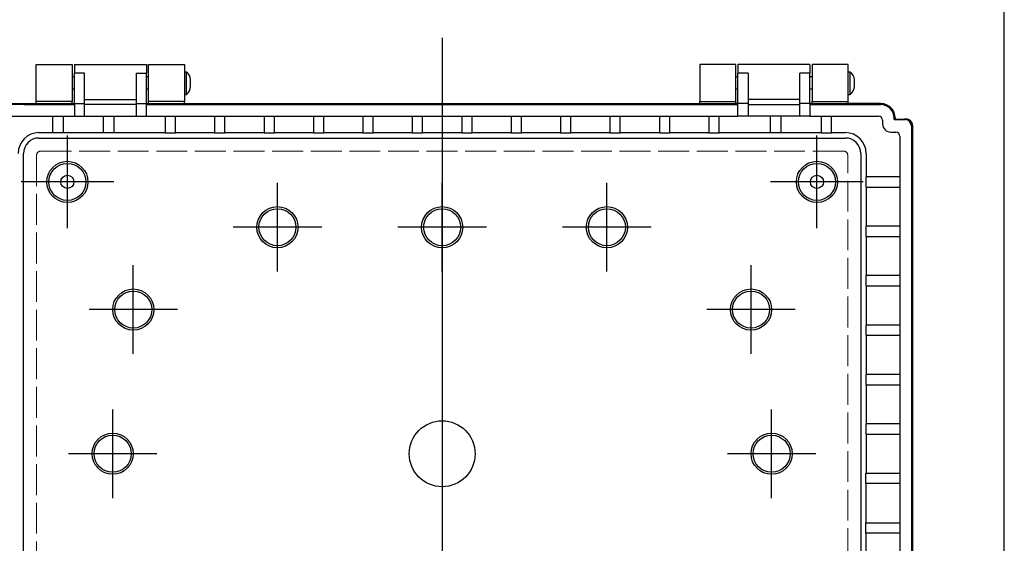
# Model space of a CAD drawing. Units: millimetres. Extents: x 0 to 2040, y 0 to 700.
# Drawn here: x 768 to 1008, y 316 to 443 of the extents above; entities that cross this region are included whole.
import ezdxf

# ---------------------------------------------------------------- set-up
doc = ezdxf.new("R2010")
doc.units = ezdxf.units.MM
doc.header["$LTSCALE"] = 2.5
doc.linetypes.add('AM_ISO02W050x2', pattern=[3.75, 3, -0.75])
doc.linetypes.add('AM_ISO08W050', pattern=[18, 12, -1.5, 3, -1.5])
for name, color, linetype, lineweight in [('AM_5', 3, 'Continuous', 25), ('AM_7', 4, 'AM_ISO08W050', 25), ('ﾄｯﾌﾟｶﾊﾞｰ', 7, 'Continuous', 25), ('ﾎﾞﾃﾞｨｰ', 2, 'Continuous', 25), ('ﾎﾞﾃﾞｨｰ0', 2, 'AM_ISO02W050x2', 13)]:
    doc.layers.add(name, color=color, linetype=linetype, lineweight=lineweight)
doc.styles.get("Standard").update_dxf_attribs({"font": 'ISOCP.SHX', "bigfont": 'EXTFONT.SHX'})
doc.dimstyles.new('AM_ISO$0', dxfattribs={"dimscale": 2.5, "dimtxt": 3.5, "dimasz": 2.5, "dimexe": 1, "dimexo": 1, "dimgap": 1.5, "dimtad": 1, "dimdec": 1, "dimdsep": 46, "dimtxsty": 'STANDARD', "dimblk": 'OPEN30', "dimcen": 0, "dimclrd": 3, "dimclre": 3, "dimclrt": 2, "dimadec": 0, "dimazin": 2, "dimtp": 0.1, "dimtm": 0.1, "dimtfac": 0.71, "dimtmove": 0, "dimatfit": 3, "dimldrblk": 'OPEN30', "dimfxl": 1, "dimlwd": -1, "dimlwe": -1, "dimarcsym": 0})

# ---------------------------------------------------------------- blocks, each defined once
blk = doc.blocks.new('_Open30')
at = {"color": 0, "linetype": 'ByBlock', "lineweight": -2}
for p, q in [((-1, 0.268), (0, 0)), ((0, 0), (-1, -0.268)), ((0, 0), (-1, 0))]:
    blk.add_line(p, q, dxfattribs=at)
blk = doc.blocks.new('*D65')
at = {"layer": 'AM_5', "color": 3}
for p, q in [((766.25, 403.84), (738.3, 403.84)), ((740.8, 397.59), (740.8, 278.09)), ((766.25, 271.84), (738.3, 271.84))]:
    blk.add_line(p, q, dxfattribs=at)
at = {"layer": 'Defpoints', "color": 0}
for p in [(768.75, 403.84), (740.8, 271.84), (768.75, 271.84)]:
    blk.add_point(p, dxfattribs=at)
at = {"layer": 'AM_5', "color": 3, "xscale": 6.25, "yscale": 6.25, "zscale": 6.25}
for p, rotation in [((740.8, 403.84), 90), ((740.8, 271.84), 270)]:
    blk.add_blockref('_Open30', p, dxfattribs=dict(at, rotation=rotation))
at = {"layer": 'AM_5', "color": 2, "insert": (732.68, 337.84), "char_height": 8.75, "attachment_point": 5, "rotation": 90}
blk.add_mtext('132', dxfattribs=at)
blk = doc.blocks.new('TK-A3')
blk.add_lwpolyline([(0, 0), (403, 0), (403, 280), (0, 280)], close=True)

msp = doc.modelspace()

# ---------------------------------------------------------------- linework, layer by layer
at = {"layer": 'AM_7', "linetype": 'Continuous'}
for p, q in [((871.003, 438.841), (871.003, 236.841)), ((780.003, 392.591), (780.003, 415.091)), ((962.003, 392.591), (962.003, 415.091)), ((791.253, 403.841), (768.753, 403.841)), ((831.003, 382.091), (831.003, 403.591)), ((871.003, 382.091), (871.003, 403.591)), ((911.003, 382.091), (911.003, 403.591)), ((973.253, 403.841), (950.753, 403.841)), ((841.753, 392.841), (820.253, 392.841)), ((881.753, 392.841), (860.253, 392.841)), ((921.753, 392.841), (900.253, 392.841)), ((796.003, 362.091), (796.003, 383.591)), ((946.003, 362.091), (946.003, 383.591)), ((806.753, 372.841), (785.253, 372.841)), ((956.753, 372.841), (935.253, 372.841)), ((791.003, 327.091), (791.003, 348.591)), ((951.003, 327.091), (951.003, 348.591)), ((801.753, 337.841), (780.253, 337.841)), ((961.753, 337.841), (940.253, 337.841))]:
    msp.add_line(p, q, dxfattribs=at)
at = {"layer": 'ﾄｯﾌﾟｶﾊﾞｰ'}
for p, q in [((772.419, 423.341), (772.419, 432.341)), ((772.419, 432.341), (781.169, 432.341)), ((781.169, 432.341), (781.169, 423.341)), ((799.669, 423.341), (799.669, 432.341)), ((799.669, 432.341), (808.419, 432.341)), ((808.419, 432.341), (808.419, 423.341)), ((933.586, 432.341), (933.586, 423.341)), ((942.336, 432.341), (933.586, 432.341)), ((942.336, 423.341), (942.336, 432.341)), ((960.836, 432.341), (960.836, 423.341)), ((969.586, 432.341), (960.836, 432.341)), ((969.586, 423.341), (969.586, 432.341)), ((781.169, 423.341), (772.419, 423.341)), ((772.419, 422.841), (772.419, 423.341)), ((781.169, 422.841), (781.169, 423.341)), ((808.419, 423.341), (799.669, 423.341)), ((799.669, 422.841), (799.669, 423.341)), ((808.419, 422.841), (808.419, 423.341)), ((933.586, 422.841), (933.586, 423.341)), ((933.586, 423.341), (942.336, 423.341)), ((942.336, 422.841), (942.336, 423.341)), ((960.836, 423.341), (969.586, 423.341)), ((960.836, 422.841), (960.836, 423.341)), ((969.586, 422.841), (969.586, 423.341)), ((764.481, 422.841), (772.419, 422.841)), ((781.169, 422.841), (781.693, 422.841)), ((799.193, 422.841), (799.669, 422.841)), ((808.419, 422.841), (933.586, 422.841)), ((942.813, 422.841), (942.336, 422.841)), ((960.836, 422.841), (960.313, 422.841)), ((977.524, 422.841), (969.586, 422.841)), ((981.003, 419.363), (981.003, 419.09))]:
    msp.add_line(p, q, dxfattribs=at)
msp.add_ellipse((977.516, 419.355), major_axis=(2.471, 2.465), ratio=0.997778, start_param=5.5001242, end_param=7.068696, dxfattribs=at)
at = {"layer": 'ﾎﾞﾃﾞｨｰ'}
for p, q in [((781.693, 432.341), (781.693, 430.262)), ((781.693, 432.341), (799.193, 432.341)), ((799.193, 432.341), (799.193, 430.262)), ((808.419, 430.591), (808.919, 430.591)), ((808.919, 425.091), (808.919, 430.591)), ((942.813, 432.341), (942.813, 430.262)), ((960.313, 432.341), (942.813, 432.341)), ((960.313, 432.341), (960.313, 430.262)), ((969.586, 430.591), (970.086, 430.591)), ((970.086, 425.091), (970.086, 430.591)), ((781.693, 429.341), (781.169, 429.341)), ((781.693, 422.887), (781.693, 430.262)), ((784.193, 430.262), (781.693, 430.262)), ((784.193, 422.887), (784.193, 430.262)), ((796.693, 430.262), (796.693, 422.887)), ((796.693, 430.262), (799.193, 430.262)), ((799.193, 422.887), (799.193, 430.262)), ((799.669, 429.341), (799.193, 429.341)), ((809.919, 427.091), (809.919, 428.591)), ((942.813, 429.341), (942.336, 429.341)), ((942.813, 422.887), (942.813, 430.262)), ((945.313, 430.262), (942.813, 430.262)), ((945.313, 430.262), (945.313, 422.887)), ((957.813, 422.887), (957.813, 430.262)), ((960.313, 430.262), (957.813, 430.262)), ((960.313, 422.887), (960.313, 430.262)), ((960.836, 429.341), (960.313, 429.341)), ((971.086, 427.091), (971.086, 428.591)), ((781.693, 426.341), (781.169, 426.341)), ((799.669, 426.341), (799.193, 426.341)), ((942.813, 426.341), (942.336, 426.341)), ((960.836, 426.341), (960.313, 426.341)), ((784.193, 423.81), (796.693, 423.81)), ((808.419, 425.091), (808.919, 425.091)), ((957.813, 423.81), (945.313, 423.81)), ((969.586, 425.091), (970.086, 425.091)), ((764.503, 422.841), (769.503, 422.841)), ((769.003, 422.597), (764.503, 422.597)), ((769.503, 422.597), (769.003, 422.597)), ((769.503, 422.841), (781.693, 422.841)), ((769.503, 422.597), (781.693, 422.597)), ((781.693, 422.887), (784.193, 422.887)), ((781.693, 422.887), (781.693, 419.797)), ((784.193, 419.797), (784.193, 422.887)), ((796.693, 422.597), (784.193, 422.597)), ((796.693, 422.887), (796.693, 419.797)), ((796.693, 422.887), (799.193, 422.887)), ((799.193, 419.797), (799.193, 422.887)), ((799.193, 422.841), (942.813, 422.841)), ((799.193, 422.597), (942.813, 422.597)), ((945.313, 422.887), (942.813, 422.887)), ((942.813, 419.797), (942.813, 422.887)), ((945.313, 422.887), (945.313, 419.797)), ((945.313, 422.597), (957.813, 422.597)), ((960.313, 422.887), (957.813, 422.887)), ((957.813, 419.797), (957.813, 422.887)), ((960.313, 422.887), (960.313, 419.797)), ((960.313, 422.841), (972.502, 422.841)), ((960.313, 422.597), (972.502, 422.597)), ((977.502, 422.841), (972.502, 422.841)), ((972.502, 422.597), (973.003, 422.597)), ((973.003, 422.597), (977.502, 422.597)), ((765.047, 419.797), (781.693, 419.797)), ((776.503, 415.755), (776.503, 419.797)), ((779.003, 419.797), (779.003, 415.755)), ((781.693, 419.797), (784.193, 419.797)), ((784.193, 419.797), (796.693, 419.797)), ((788.753, 415.755), (788.753, 419.797)), ((791.253, 419.797), (791.253, 415.755)), ((796.693, 419.797), (799.193, 419.797)), ((799.193, 419.797), (942.813, 419.797)), ((803.753, 419.797), (803.753, 415.755)), ((806.253, 415.755), (806.253, 419.797)), ((815.753, 419.797), (815.753, 415.755)), ((818.253, 415.755), (818.253, 419.797)), ((827.753, 419.797), (827.753, 415.755)), ((830.253, 415.755), (830.253, 419.797)), ((839.753, 419.797), (839.753, 415.755)), ((842.253, 415.755), (842.253, 419.797)), ((851.753, 419.797), (851.753, 415.755)), ((854.253, 415.755), (854.253, 419.797)), ((863.753, 419.797), (863.753, 415.755)), ((866.253, 415.755), (866.253, 419.797)), ((875.753, 419.797), (875.753, 415.755)), ((878.253, 415.755), (878.253, 419.797)), ((887.753, 419.797), (887.753, 415.755)), ((890.253, 415.755), (890.253, 419.797)), ((899.753, 419.797), (899.753, 415.755)), ((902.253, 415.755), (902.253, 419.797)), ((911.753, 419.797), (911.753, 415.755)), ((914.253, 415.755), (914.253, 419.797)), ((923.753, 419.797), (923.753, 415.755)), ((926.253, 415.755), (926.253, 419.797)), ((935.753, 419.797), (935.753, 415.755)), ((938.253, 415.755), (938.253, 419.797)), ((945.313, 419.797), (942.813, 419.797)), ((957.813, 419.797), (945.313, 419.797)), ((950.753, 415.755), (950.753, 419.797)), ((953.253, 419.797), (953.253, 415.755)), ((960.313, 419.797), (957.813, 419.797)), ((960.313, 419.797), (976.958, 419.797)), ((963.003, 419.797), (963.003, 415.755)), ((965.503, 415.755), (965.503, 419.797)), ((977.958, 418.797), (977.958, 417.919)), ((980.758, 418.968), (980.758, 419.341)), ((980.758, 418.968), (983.458, 418.968)), ((981.002, 419.341), (981.002, 419.09)), ((981.002, 419.09), (983.203, 419.09)), ((983.703, 419.09), (983.203, 419.09)), ((984.958, 417.469), (984.958, 415.391)), ((985.203, 417.59), (985.203, 258.342)), ((773.11, 415.803), (776.503, 415.803)), ((773.11, 414.497), (968.895, 414.497)), ((779.003, 415.755), (776.503, 415.755)), ((779.003, 415.803), (788.753, 415.803)), ((791.253, 415.755), (788.753, 415.755)), ((791.253, 415.803), (803.753, 415.803)), ((803.753, 415.755), (806.253, 415.755)), ((806.253, 415.803), (815.753, 415.803)), ((815.753, 415.755), (818.253, 415.755)), ((818.253, 415.803), (827.753, 415.803)), ((827.753, 415.755), (830.253, 415.755)), ((830.253, 415.803), (839.753, 415.803)), ((839.753, 415.755), (842.253, 415.755)), ((842.253, 415.803), (851.753, 415.803)), ((851.753, 415.755), (854.253, 415.755)), ((854.253, 415.803), (863.753, 415.803)), ((863.753, 415.755), (866.253, 415.755)), ((866.253, 415.803), (875.753, 415.803)), ((875.753, 415.755), (878.253, 415.755)), ((878.253, 415.803), (887.753, 415.803)), ((887.753, 415.755), (890.253, 415.755)), ((890.253, 415.803), (899.753, 415.803)), ((899.753, 415.755), (902.253, 415.755)), ((902.253, 415.803), (911.753, 415.803)), ((911.753, 415.755), (914.253, 415.755)), ((914.253, 415.803), (923.753, 415.803)), ((923.753, 415.755), (926.253, 415.755)), ((926.253, 415.803), (935.753, 415.803)), ((935.753, 415.755), (938.253, 415.755)), ((938.253, 415.803), (950.753, 415.803)), ((953.253, 415.755), (950.753, 415.755)), ((953.253, 415.803), (963.003, 415.803)), ((963.003, 415.755), (965.503, 415.755)), ((965.503, 415.803), (968.895, 415.803)), ((979.958, 415.919), (981.158, 415.919)), ((982.158, 414.919), (982.158, 260.764)), ((984.958, 415.391), (984.958, 260.291)), ((769.35, 264.946), (769.35, 410.737)), ((972.655, 410.737), (972.655, 264.946)), ((973.961, 410.737), (973.961, 405.091)), ((982.158, 405.091), (973.912, 405.091)), ((973.912, 405.091), (973.912, 402.591)), ((973.912, 402.591), (982.158, 402.591)), ((973.961, 402.591), (973.961, 393.091)), ((982.158, 393.091), (973.912, 393.091)), ((973.912, 393.091), (973.912, 390.591)), ((973.912, 390.591), (982.158, 390.591)), ((973.961, 390.591), (973.961, 381.091)), ((982.158, 381.091), (973.912, 381.091)), ((973.912, 381.091), (973.912, 378.591)), ((973.912, 378.591), (982.158, 378.591)), ((973.961, 378.591), (973.961, 369.091)), ((982.158, 369.091), (973.912, 369.091)), ((973.912, 369.091), (973.912, 366.591)), ((973.912, 366.591), (982.158, 366.591)), ((973.961, 366.591), (973.961, 357.091)), ((982.158, 357.091), (973.912, 357.091)), ((973.912, 357.091), (973.912, 354.591)), ((973.912, 354.591), (982.158, 354.591)), ((973.961, 354.591), (973.961, 345.091)), ((973.912, 345.091), (973.912, 342.591)), ((982.158, 345.091), (973.912, 345.091)), ((973.912, 342.591), (982.158, 342.591)), ((973.961, 342.591), (973.961, 333.091)), ((973.912, 330.591), (973.912, 333.091)), ((973.912, 333.091), (982.158, 333.091)), ((982.158, 330.591), (973.912, 330.591)), ((973.961, 321.091), (973.961, 330.591)), ((973.912, 318.591), (973.912, 321.091)), ((973.912, 321.091), (982.158, 321.091)), ((982.158, 318.591), (973.912, 318.591)), ((973.961, 309.091), (973.961, 318.591))]:
    msp.add_line(p, q, dxfattribs=at)
for centre, radius in [((780.003, 403.841), 5), ((962.003, 403.841), 5), ((780.003, 403.841), 4.5), ((962.003, 403.841), 4.5), ((780.003, 403.841), 1.6), ((962.003, 403.841), 1.6), ((831.003, 392.841), 5), ((831.003, 392.841), 4.5), ((871.003, 392.841), 5), ((871.003, 392.841), 4.5), ((911.003, 392.841), 5), ((911.003, 392.841), 4.5), ((796.003, 372.841), 5), ((946.003, 372.841), 5), ((796.003, 372.841), 4.5), ((946.003, 372.841), 4.5), ((871.003, 337.841), 8), ((791.003, 337.841), 5), ((791.003, 337.841), 4.5), ((951.003, 337.841), 5), ((951.003, 337.841), 4.5)]:
    msp.add_circle(centre, radius, dxfattribs=at)
for centre, radius, start, end in [((807.419, 428.591), 2.5, 0, 53.1301), ((968.586, 428.591), 2.5, 0, 53.1301), ((807.419, 427.091), 2.5, 306.8699, 0), ((968.586, 427.091), 2.5, 306.8699, 0), ((977.502, 419.341), 3.5, 0, 90), ((977.502, 419.341), 3.256, 0, 90), ((976.958, 418.797), 1, 0, 90), ((979.958, 417.919), 2, 180, 270), ((773.11, 410.737), 5.066, 90, 180), ((773.11, 410.737), 3.76, 90, 180), ((968.895, 410.737), 5.066, 0, 90), ((968.895, 410.737), 3.76, 0, 90), ((981.158, 414.919), 1, 360, 90)]:
    msp.add_arc(centre, radius, start, end, dxfattribs=at)
msp.add_ellipse((983.457, 417.468), major_axis=(1.343, 0.671), ratio=0.9992388, start_param=5.819964, end_param=7.3901513, dxfattribs=at)
msp.add_open_spline([(985.203, 417.591), (985.203, 417.675), (985.195, 417.758), (985.183, 417.835), (985.15, 418.034), (985.072, 418.238), (984.955, 418.416), (984.838, 418.594), (984.681, 418.745), (984.511, 418.854), (984.34, 418.963), (984.137, 419.042), (983.926, 419.073), (983.852, 419.085), (983.777, 419.09), (983.703, 419.09)], degree=3, knots=[-2.04379197, -2.04379197, -2.04379197, -2.04379197, -2.02064127, -2.02064127, -2.02064127, -1.96013781, -1.96013781, -1.96013781, -1.89963435, -1.89963435, -1.89963435, -1.83905197, -1.83905197, -1.83905197, -1.81783839, -1.81783839, -1.81783839, -1.81783839], dxfattribs=at)
at = {"layer": 'ﾎﾞﾃﾞｨｰ0'}
for p, q in [((968.479, 411.318), (773.526, 411.318)), ((772.526, 410.318), (772.526, 265.365)), ((969.479, 265.365), (969.479, 410.318))]:
    msp.add_line(p, q, dxfattribs=at)
for centre, major_axis in [((773.526, 410.318), (-0.707, -0.707)), ((968.479, 410.318), (-0.707, 0.707))]:
    msp.add_ellipse(centre, major_axis=major_axis, ratio=0.9996955, start_param=3.9271431, end_param=5.4976349, dxfattribs=at)

# ---------------------------------------------------------------- block references
at = {"lineweight": 0, "xscale": 2.5, "yscale": 2.5, "zscale": 2.5}
msp.add_blockref('TK-A3', (0, 0), dxfattribs=at)

# ---------------------------------------------------------------- dimensions: what is measured, and where the dimension line sits
at = {"layer": 'AM_5'}
dim = msp.add_linear_dim(base=(740.803, 271.841), p1=(768.753, 403.841), p2=(768.753, 271.841), angle=90, dimstyle='AM_ISO$0', dxfattribs=at)
dim.commit()
dim.dimension.update_dxf_attribs({"geometry": '*D65', "text_midpoint": (732.677, 337.841)})

doc.saveas('drawing.dxf')
